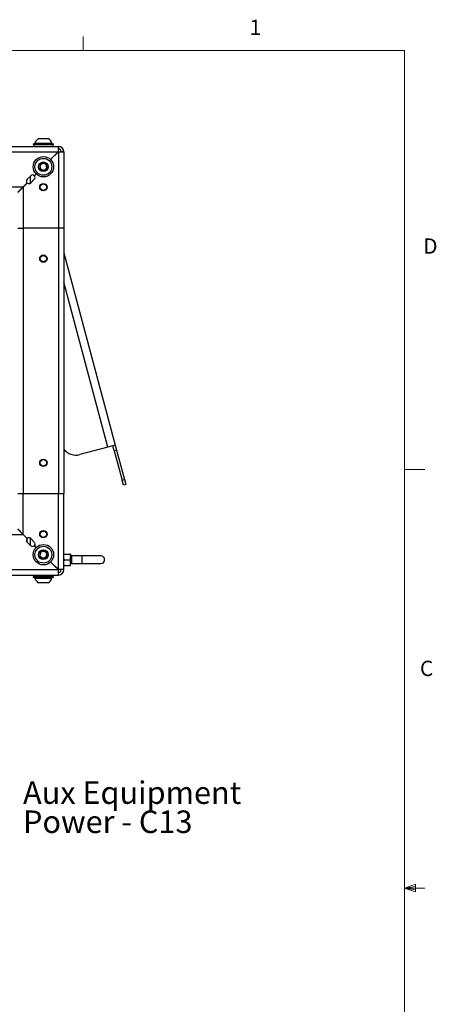
# Paper-space layout 'Sheet10' of a CAD drawing. Units: inches. Extents: x 0.4 to 16.6, y 0.2 to 21.9.
# Drawn here: x 14 to 16.6, y 4.8 to 10.8 of the extents above; entities that cross this region are included whole.
import ezdxf

# ---------------------------------------------------------------- set-up
doc = ezdxf.new("R2010")
doc.units = ezdxf.units.IN
doc.header["$MEASUREMENT"] = 0
doc.styles.add('SLDTEXTSTYLE0', font='TXT', dxfattribs={"width": 0.75})

# ---------------------------------------------------------------- blocks, each defined once
blk = doc.blocks.new('SW_NOTE_0_20')
at = {"color": 0, "linetype": 'Continuous', "lineweight": 0, "char_height": 0.137795, "attachment_point": 1, "style": 'SLDTEXTSTYLE0'}
for s, insert in [('Aux Equipment', (0.0217, 0.0696)), ('Power - C13', (0.0217, -0.1086))]:
    blk.add_mtext(s, dxfattribs=dict(at, insert=insert))

psp = doc.layouts.new('Sheet10')

# ---------------------------------------------------------------- linework, layer by layer
at = {"color": 7, "linetype": 'Continuous', "lineweight": 18}
for p, q in [((14.4073, 10.6421), (14.4073, 10.7269)), ((0.6263, 10.6421), (16.3763, 10.6421)), ((16.3763, 0.3921), (16.3763, 10.6421)), ((16.3763, 8.0753), (16.5013, 8.0753)), ((16.3763, 5.5128), (16.4434, 5.5368)), ((16.3763, 5.5128), (16.4434, 5.5218)), ((16.3763, 5.5128), (16.5013, 5.5128)), ((16.3763, 5.5128), (16.4434, 5.4902)), ((16.3763, 5.5128), (16.4434, 5.5025)), ((16.4434, 5.5368), (16.4434, 5.4902))]:
    psp.add_line(p, q, dxfattribs=at)
at = {"color": 7, "linetype": 'Continuous', "lineweight": 25}
for p, q in [((14.1006, 10.0701), (14.1006, 10.0657)), ((14.1006, 10.0701), (14.2099, 10.0701)), ((14.1115, 10.075), (14.1115, 10.0701)), ((14.1115, 10.075), (14.2127, 10.075)), ((14.1336, 10.1026), (14.1915, 10.1026)), ((14.1915, 10.1026), (14.1927, 10.1026)), ((14.2099, 10.0701), (14.2256, 10.0701)), ((14.2127, 10.075), (14.2148, 10.075)), ((14.2148, 10.0701), (14.2148, 10.075)), ((14.2256, 10.0657), (14.2256, 10.0701)), ((7.9464, 10.0545), (14.2549, 10.0545)), ((7.9473, 10.0213), (14.254, 10.0213)), ((14.1006, 10.0657), (14.2099, 10.0657)), ((14.1038, 10.0657), (14.1038, 10.0545)), ((14.254, 10.0213), (14.2069, 9.9742)), ((14.2078, 9.9733), (14.2549, 10.0204)), ((14.2099, 10.0657), (14.2256, 10.0657)), ((14.2225, 10.0545), (14.2225, 10.0657)), ((14.2413, 10.0085), (14.2413, 10.0068)), ((14.2549, 10.0545), (14.2549, 10.0389)), ((14.2549, 10.0204), (14.2549, 9.5545)), ((14.2881, 10.0213), (14.2725, 10.0213)), ((14.2881, 10.0213), (14.2881, 9.5545)), ((14.0634, 9.8307), (14.0392, 9.8065)), ((14.0401, 9.8056), (14.0643, 9.8298)), ((14.0634, 9.8528), (14.0855, 9.8749)), ((14.085, 9.8302), (14.085, 9.8744)), ((14.1076, 9.8528), (14.0855, 9.8307)), ((14.1185, 9.8858), (14.1076, 9.8749)), ((14.1084, 9.874), (14.1194, 9.8849)), ((8.162, 9.8065), (14.0392, 9.8065)), ((14.006, 9.7733), (14.0392, 9.8065)), ((14.0401, 9.8056), (14.0069, 9.7724)), ((14.0401, 9.8056), (14.0401, 9.5545)), ((14.0069, 9.5545), (14.0401, 9.5545)), ((14.2549, 9.5545), (14.0401, 9.5545)), ((14.0401, 9.5545), (14.0401, 7.9295)), ((14.2881, 9.5545), (14.2549, 9.5545)), ((14.2549, 9.5545), (14.2549, 7.9295)), ((14.2881, 9.5545), (14.2881, 7.9295)), ((14.2881, 9.4034), (14.6038, 8.2253)), ((14.5585, 8.2132), (14.3869, 8.1672)), ((14.6038, 8.2253), (14.5585, 8.2132)), ((14.5968, 8.1911), (14.5887, 8.2213)), ((14.6038, 8.2253), (14.6119, 8.1952)), ((14.6119, 8.1952), (14.5968, 8.1911)), ((14.5968, 8.1911), (14.6453, 8.01)), ((14.6119, 8.1952), (14.6604, 8.014)), ((14.6453, 8.01), (14.6604, 8.014)), ((14.6534, 7.9798), (14.6453, 8.01)), ((14.6685, 7.9839), (14.6534, 7.9798)), ((14.6604, 8.014), (14.6685, 7.9839)), ((14.0069, 7.9295), (14.0401, 7.9295)), ((14.0401, 7.9295), (14.2549, 7.9295)), ((14.0401, 7.6784), (14.0401, 7.9295)), ((14.2549, 7.9295), (14.2881, 7.9295)), ((14.2549, 7.4637), (14.2549, 7.9295)), ((14.2881, 7.4628), (14.2881, 7.9295)), ((8.162, 7.6775), (14.0392, 7.6775)), ((14.006, 7.7108), (14.0392, 7.6775)), ((14.0401, 7.6784), (14.0069, 7.7117)), ((14.0362, 7.6806), (14.0362, 7.6824)), ((14.0634, 7.6534), (14.0392, 7.6775)), ((14.0401, 7.6784), (14.0643, 7.6542)), ((14.0618, 7.6567), (14.0618, 7.6549)), ((14.0618, 7.6515), (14.0618, 7.6331)), ((14.0855, 7.6092), (14.0634, 7.6313)), ((14.085, 7.6097), (14.085, 7.6538)), ((14.0855, 7.6534), (14.1076, 7.6313)), ((14.1185, 7.5983), (14.1076, 7.6092)), ((14.1084, 7.6101), (14.1194, 7.5992)), ((14.2913, 7.5584), (14.326, 7.5584)), ((14.3291, 7.5584), (14.3291, 7.5408)), ((14.3291, 7.5057), (14.3291, 7.5408)), ((14.33, 7.5415), (14.3299, 7.5418)), ((14.3308, 7.5416), (14.3299, 7.5416)), ((14.3337, 7.5463), (14.3338, 7.5467)), ((14.3347, 7.5467), (14.3338, 7.5467)), ((14.3357, 7.5451), (14.3349, 7.5466)), ((14.3982, 7.5467), (14.3357, 7.5467)), ((14.3357, 7.5467), (14.3357, 7.5398)), ((14.5154, 7.5467), (14.3982, 7.5467)), ((14.254, 7.4628), (14.2069, 7.5099)), ((14.2078, 7.5108), (14.2549, 7.4637)), ((14.2413, 7.4773), (14.2413, 7.4755)), ((14.2913, 7.5233), (14.326, 7.5233)), ((14.2913, 7.4881), (14.326, 7.4881)), ((14.3291, 7.4881), (14.3291, 7.5057)), ((14.3291, 7.501), (14.3297, 7.4999)), ((14.3299, 7.4998), (14.3308, 7.4998)), ((14.3338, 7.5049), (14.3347, 7.5049)), ((14.3346, 7.505), (14.3357, 7.5031)), ((14.3357, 7.5233), (14.3357, 7.4998)), ((14.3357, 7.4998), (14.3982, 7.4998)), ((14.3982, 7.4998), (14.5154, 7.4998)), ((7.9464, 7.4295), (14.2549, 7.4295)), ((7.9473, 7.4628), (14.254, 7.4628)), ((14.1006, 7.4183), (14.1006, 7.4139)), ((14.2256, 7.4183), (14.1006, 7.4183)), ((14.1038, 7.4295), (14.1038, 7.4183)), ((14.2225, 7.4183), (14.2225, 7.4295)), ((14.2256, 7.4139), (14.2256, 7.4183)), ((14.2549, 7.4295), (14.2549, 7.4451)), ((14.2881, 7.4628), (14.2725, 7.4628)), ((14.2256, 7.4139), (14.1006, 7.4139)), ((14.1115, 7.4139), (14.1115, 7.409)), ((14.2148, 7.409), (14.1115, 7.409)), ((14.1927, 7.3814), (14.1336, 7.3814)), ((14.2148, 7.409), (14.2148, 7.4139))]:
    psp.add_line(p, q, dxfattribs=at)
at = {"color": 8, "linetype": 'Continuous', "lineweight": 25}
for p, q in [((14.2401, 10.0056), (14.2384, 10.0056)), ((14.5585, 8.2132), (14.2881, 9.2222)), ((14.0347, 7.6839), (14.0347, 7.6821)), ((14.3982, 7.5467), (14.3982, 7.4998)), ((14.2384, 7.4784), (14.2401, 7.4784))]:
    psp.add_line(p, q, dxfattribs=at)
at = {"color": 7, "linetype": 'Continuous', "lineweight": 25}
for centre, radius in [((14.1631, 9.9295), 0.0625), ((14.1631, 9.9295), 0.0517), ((14.1631, 9.9295), 0.0295), ((14.1631, 9.8045), 0.0225), ((14.1631, 9.8045), 0.0197), ((14.1631, 9.367), 0.0225), ((14.1631, 9.367), 0.0197), ((14.1631, 8.117), 0.0225), ((14.1631, 8.117), 0.0197), ((14.1631, 7.6795), 0.0225), ((14.1631, 7.6795), 0.0197), ((14.1631, 7.5545), 0.0625), ((14.1631, 7.5545), 0.0517), ((14.1631, 7.5545), 0.0295)]:
    psp.add_circle(centre, radius, dxfattribs=at)
for centre, radius, start, end in [((14.1631, 10.0563), 0.055, 122.48751, 160.04357), ((14.1631, 10.0563), 0.055, 19.95643, 57.51249), ((14.2549, 10.0213), 0.0333, 0, 90), ((14.2549, 10.0213), 0.0176, 0, 90), ((14.1631, 9.9295), 0.0227, 102.15512, 162.15512), ((14.1631, 9.9295), 0.0227, 42.15512, 102.15512), ((14.1631, 9.9295), 0.0227, 162.15512, 222.15512), ((14.1631, 9.9295), 0.0227, 222.15512, 282.15512), ((14.1631, 9.9295), 0.0227, 282.15512, 342.15512), ((14.1631, 9.9295), 0.0227, 342.15512, 42.15512), ((14.0745, 9.8417), 0.0156, 135, 225), ((14.0745, 9.8417), 0.0156, 229.58857, 315), ((14.0966, 9.8638), 0.0156, 45, 135), ((14.0966, 9.8638), 0.0156, 315, 40.41143), ((14.3626, 8.2578), 0.0938, 217.36713, 285), ((14.0745, 7.6423), 0.0156, 45, 130.41143), ((14.0745, 7.6423), 0.0156, 135, 225), ((14.0966, 7.6202), 0.0156, 225, 315), ((14.0966, 7.6202), 0.0156, 319.58857, 45), ((14.1631, 7.5545), 0.0227, 137.84488, 197.84488), ((14.1631, 7.5545), 0.0227, 197.84488, 257.84488), ((14.1631, 7.5545), 0.0227, 77.84488, 137.84488), ((14.1631, 7.5545), 0.0227, 257.84488, 317.84488), ((14.1631, 7.5545), 0.0227, 17.84488, 77.84488), ((14.1631, 7.5545), 0.0227, 317.84488, 17.84488), ((14.5154, 7.5233), 0.0234, 270, 90), ((14.2549, 7.4628), 0.0176, 270, 360), ((14.2549, 7.4628), 0.0333, 270, 360), ((14.1631, 7.4278), 0.055, 199.95643, 237.51249), ((14.1631, 7.4278), 0.055, 302.48751, 340.04357)]:
    psp.add_arc(centre, radius, start, end, dxfattribs=at)
for centre, major_axis, ratio, start_param, end_param in [((14.2549, 10.0213), (0, 0.0332), 0.026583, 0, 1.570796), ((14.2549, 10.0213), (0, 0.0176), 0.050149, 0, 1.570796), ((14.2549, 10.0213), (0.0333, 0), 0.026583, 4.712389, 6.283185), ((14.2549, 10.0213), (0.0176, 0), 0.050149, 4.712389, 6.283185), ((14.2549, 7.4628), (0, 0.0332), 0.026583, 1.570796, 3.141593), ((14.2549, 7.4628), (0, 0.0176), 0.050149, 1.570796, 3.141593), ((14.2549, 7.4628), (0.0333, 0), 0.026583, 0, 1.570796), ((14.2549, 7.4628), (0.0176, 0), 0.050149, 0, 1.570796)]:
    psp.add_ellipse(centre, major_axis=major_axis, ratio=ratio, start_param=start_param, end_param=end_param, dxfattribs=at)
for points, knots in [([(14.1583, 9.9517), (14.1581, 9.9515), (14.1574, 9.9509), (14.1564, 9.95), (14.1552, 9.9489), (14.1541, 9.9479), (14.1527, 9.9466), (14.1513, 9.9453), (14.1498, 9.944), (14.1484, 9.9427), (14.1469, 9.9414), (14.1454, 9.94), (14.1443, 9.939), (14.1432, 9.938), (14.1423, 9.9372), (14.1417, 9.9367), (14.1415, 9.9365)], [0, 0, 0, 0, 0.04501, 0.13521, 0.180427, 0.260469, 0.340968, 0.423223, 0.506237, 0.58898, 0.672512, 0.758189, 0.844444, 0.883264, 0.961043, 1, 1, 1, 1]), ([(14.18, 9.9448), (14.1796, 9.9449), (14.1785, 9.9452), (14.1766, 9.9459), (14.1743, 9.9466), (14.1722, 9.9473), (14.1701, 9.948), (14.1682, 9.9486), (14.1662, 9.9492), (14.1647, 9.9497), (14.1629, 9.9503), (14.1609, 9.9509), (14.1592, 9.9515), (14.1583, 9.9517)], [0, 0, 0, 0, 0.0538554, 0.1618907, 0.2715923, 0.3834209, 0.439869, 0.5548491, 0.6329682, 0.7123523, 0.7522281, 0.8756893, 1, 1, 1, 1]), ([(14.1415, 9.9365), (14.1418, 9.935), (14.1425, 9.9319), (14.1435, 9.9273), (14.1444, 9.9232), (14.1451, 9.9198), (14.1457, 9.9169), (14.1461, 9.9151), (14.1463, 9.9143)], [0, 0, 0, 0, 0.216131, 0.439651, 0.593267, 0.752016, 0.87544, 1, 1, 1, 1]), ([(14.1463, 9.9143), (14.1466, 9.9141), (14.1477, 9.9138), (14.1496, 9.9132), (14.152, 9.9124), (14.1541, 9.9118), (14.1562, 9.9111), (14.1581, 9.9105), (14.1601, 9.9098), (14.1616, 9.9093), (14.1633, 9.9088), (14.1654, 9.9081), (14.1671, 9.9076), (14.1679, 9.9073)], [0, 0, 0, 0, 0.053855, 0.161891, 0.271592, 0.383421, 0.439869, 0.554849, 0.632968, 0.712352, 0.752228, 0.875689, 1, 1, 1, 1]), ([(14.1679, 9.9073), (14.1681, 9.9075), (14.1687, 9.908), (14.1696, 9.9088), (14.1707, 9.9098), (14.1718, 9.9108), (14.1732, 9.9121), (14.1747, 9.9135), (14.1762, 9.9148), (14.1776, 9.9161), (14.1791, 9.9174), (14.1805, 9.9187), (14.1816, 9.9197), (14.1828, 9.9208), (14.1838, 9.9217), (14.1845, 9.9223), (14.1848, 9.9226)], [0, 0, 0, 0, 0.03883, 0.1166, 0.155556, 0.238619, 0.322154, 0.407544, 0.493762, 0.57354, 0.654037, 0.736529, 0.819573, 0.864564, 0.954781, 1, 1, 1, 1]), ([(14.1848, 9.9226), (14.1847, 9.9229), (14.1844, 9.9241), (14.184, 9.926), (14.1835, 9.9284), (14.183, 9.9305), (14.1826, 9.9326), (14.1822, 9.9346), (14.1817, 9.9367), (14.1814, 9.9383), (14.181, 9.9401), (14.1805, 9.9422), (14.1802, 9.9439), (14.18, 9.9448)], [0, 0, 0, 0, 0.053892, 0.162208, 0.271966, 0.383511, 0.439865, 0.545463, 0.63321, 0.712392, 0.752231, 0.875762, 1, 1, 1, 1]), ([(14.1463, 7.5698), (14.1462, 7.5694), (14.146, 7.5683), (14.1455, 7.5663), (14.145, 7.5639), (14.1446, 7.5618), (14.1441, 7.5596), (14.1437, 7.5577), (14.1432, 7.5556), (14.1429, 7.5541), (14.1425, 7.5523), (14.1421, 7.5502), (14.1417, 7.5484), (14.1415, 7.5476)], [0, 0, 0, 0, 0.053855, 0.161891, 0.271592, 0.383421, 0.439869, 0.554849, 0.632968, 0.712352, 0.752228, 0.875689, 1, 1, 1, 1]), ([(14.1415, 7.5476), (14.1417, 7.5473), (14.1424, 7.5467), (14.1434, 7.5458), (14.1446, 7.5447), (14.1458, 7.5437), (14.1471, 7.5424), (14.1486, 7.5411), (14.15, 7.5398), (14.1515, 7.5385), (14.153, 7.5372), (14.1544, 7.5359), (14.1556, 7.5348), (14.1567, 7.5338), (14.1575, 7.533), (14.1581, 7.5325), (14.1583, 7.5323)], [0, 0, 0, 0, 0.0450102, 0.1352097, 0.1804268, 0.2604692, 0.3409681, 0.4232232, 0.5062369, 0.5889803, 0.6725123, 0.7581892, 0.8444441, 0.8832638, 0.961043, 1, 1, 1, 1]), ([(14.1679, 7.5767), (14.1676, 7.5766), (14.1665, 7.5763), (14.1646, 7.5757), (14.1622, 7.5749), (14.1601, 7.5742), (14.1581, 7.5736), (14.1562, 7.573), (14.1542, 7.5723), (14.1526, 7.5718), (14.1509, 7.5713), (14.1488, 7.5706), (14.1471, 7.57), (14.1463, 7.5698)], [0, 0, 0, 0, 0.053892, 0.162208, 0.271966, 0.383511, 0.439865, 0.545463, 0.63321, 0.712392, 0.752231, 0.875762, 1, 1, 1, 1]), ([(14.1583, 7.5323), (14.1598, 7.5328), (14.1628, 7.5337), (14.1673, 7.5352), (14.1713, 7.5365), (14.1746, 7.5375), (14.1774, 7.5384), (14.1791, 7.539), (14.18, 7.5393)], [0, 0, 0, 0, 0.216131, 0.439651, 0.593267, 0.752016, 0.87544, 1, 1, 1, 1]), ([(14.1848, 7.5615), (14.1846, 7.5617), (14.184, 7.5622), (14.1831, 7.563), (14.182, 7.564), (14.1809, 7.565), (14.1794, 7.5663), (14.178, 7.5676), (14.1765, 7.569), (14.175, 7.5703), (14.1736, 7.5716), (14.1722, 7.5728), (14.171, 7.5739), (14.1698, 7.575), (14.1689, 7.5759), (14.1682, 7.5765), (14.1679, 7.5767)], [0, 0, 0, 0, 0.03883, 0.1166, 0.155556, 0.238619, 0.322154, 0.407544, 0.493762, 0.57354, 0.654037, 0.736529, 0.819573, 0.864564, 0.954781, 1, 1, 1, 1]), ([(14.18, 7.5393), (14.1801, 7.5396), (14.1803, 7.5408), (14.1807, 7.5427), (14.1812, 7.5451), (14.1817, 7.5472), (14.1822, 7.5494), (14.1826, 7.5514), (14.183, 7.5535), (14.1834, 7.555), (14.1838, 7.5568), (14.1842, 7.5589), (14.1846, 7.5606), (14.1848, 7.5615)], [0, 0, 0, 0, 0.0538554, 0.1618907, 0.2715923, 0.3834209, 0.439869, 0.5548491, 0.6329682, 0.7123523, 0.7522281, 0.8756893, 1, 1, 1, 1]), ([(14.2881, 7.5408), (14.2881, 7.5413), (14.2882, 7.5472), (14.2898, 7.553), (14.2913, 7.5584)], [0, 0, 0, 0, 0.070219, 1, 1, 1, 1]), ([(14.2913, 7.5584), (14.29, 7.5584), (14.2883, 7.5584), (14.2882, 7.5584), (14.2881, 7.5584)], [0, 0, 0, 0, 0.761898, 1, 1, 1, 1]), ([(14.2913, 7.5233), (14.291, 7.524), (14.2904, 7.5261), (14.2896, 7.529), (14.289, 7.5319), (14.2886, 7.5341), (14.2883, 7.5363), (14.2882, 7.5386), (14.2881, 7.5401), (14.2881, 7.5408)], [0, 0, 0, 0, 0.123586, 0.371213, 0.495325, 0.620996, 0.746851, 0.873313, 1, 1, 1, 1]), ([(14.326, 7.5584), (14.3269, 7.5556), (14.3287, 7.5498), (14.329, 7.5439), (14.3291, 7.5408)], [0, 0, 0, 0, 0.495458, 1, 1, 1, 1]), ([(14.3291, 7.5584), (14.3291, 7.5584), (14.329, 7.5584), (14.3273, 7.5584), (14.326, 7.5584)], [0, 0, 0, 0, 0.238102, 1, 1, 1, 1]), ([(14.3291, 7.5408), (14.3291, 7.5404), (14.3291, 7.5386), (14.3289, 7.5355), (14.3282, 7.5314), (14.3273, 7.5273), (14.3264, 7.5246), (14.326, 7.5233)], [0, 0, 0, 0, 0.070047, 0.299806, 0.530827, 0.765023, 1, 1, 1, 1]), ([(14.33, 7.5412), (14.3301, 7.541), (14.3304, 7.5405), (14.3308, 7.5365), (14.3313, 7.5305), (14.3318, 7.5233), (14.3323, 7.5161), (14.3328, 7.5099), (14.3333, 7.5061), (14.3336, 7.5044), (14.3338, 7.5049), (14.3338, 7.5049)], [0, 0, 0, 0, 0.09, 0.219985, 0.34997, 0.479955, 0.609939, 0.739924, 0.869909, 0.999894, 1, 1, 1, 1]), ([(14.3337, 7.5466), (14.3332, 7.5458), (14.3322, 7.5441), (14.3312, 7.5424), (14.3308, 7.5416)], [0, 0, 0, 0, 0.512412, 1, 1, 1, 1]), ([(14.3308, 7.5416), (14.331, 7.5414), (14.3313, 7.5408), (14.3318, 7.5366), (14.3323, 7.5305), (14.3328, 7.5233), (14.3333, 7.516), (14.3338, 7.51), (14.3342, 7.5061), (14.3345, 7.5055), (14.3346, 7.5053)], [0, 0, 0, 0, 0.129675, 0.259402, 0.38913, 0.518858, 0.648585, 0.778313, 0.908041, 1, 1, 1, 1]), ([(14.3337, 7.5463), (14.3337, 7.5465), (14.3339, 7.5473), (14.3343, 7.5453), (14.3347, 7.5403), (14.3352, 7.5325), (14.3356, 7.5263), (14.3357, 7.5233)], [0, 0, 0, 0, 0.054237, 0.290678, 0.527119, 0.763559, 1, 1, 1, 1]), ([(14.3349, 7.5462), (14.335, 7.546), (14.3353, 7.5453), (14.3356, 7.5419), (14.3357, 7.5398)], [0, 0, 0, 0, 0.425376, 1, 1, 1, 1]), ([(14.2881, 7.5057), (14.2881, 7.5061), (14.2882, 7.5079), (14.2884, 7.511), (14.289, 7.5151), (14.29, 7.5192), (14.2908, 7.5219), (14.2913, 7.5233)], [0, 0, 0, 0, 0.070047, 0.299806, 0.530827, 0.765023, 1, 1, 1, 1]), ([(14.2913, 7.4881), (14.2904, 7.491), (14.2886, 7.4967), (14.2883, 7.5027), (14.2881, 7.5057)], [0, 0, 0, 0, 0.495458, 1, 1, 1, 1]), ([(14.2881, 7.4881), (14.2882, 7.4881), (14.2883, 7.4881), (14.29, 7.4881), (14.2913, 7.4881)], [0, 0, 0, 0, 0.238102, 1, 1, 1, 1]), ([(14.326, 7.5233), (14.3262, 7.5226), (14.3269, 7.5204), (14.3277, 7.5176), (14.3283, 7.5147), (14.3287, 7.5124), (14.3289, 7.5102), (14.3291, 7.508), (14.3291, 7.5064), (14.3291, 7.5057)], [0, 0, 0, 0, 0.123586, 0.371213, 0.495325, 0.620996, 0.746851, 0.873313, 1, 1, 1, 1]), ([(14.3291, 7.5057), (14.3291, 7.5053), (14.3291, 7.4993), (14.3275, 7.4935), (14.326, 7.4881)], [0, 0, 0, 0, 0.070219, 1, 1, 1, 1]), ([(14.326, 7.4881), (14.3273, 7.4881), (14.329, 7.4881), (14.3291, 7.4881), (14.3291, 7.4881)], [0, 0, 0, 0, 0.761898, 1, 1, 1, 1]), ([(14.3291, 7.5185), (14.3292, 7.5171), (14.3295, 7.5126), (14.3299, 7.5062), (14.3304, 7.5012), (14.3307, 7.4992), (14.3309, 7.5001), (14.331, 7.5003)], [0, 0, 0, 0, 0.125233, 0.393588, 0.661944, 0.930299, 1, 1, 1, 1]), ([(14.3291, 7.504), (14.3292, 7.5031), (14.3295, 7.5004), (14.3297, 7.5001), (14.3299, 7.4998)], [0, 0, 0, 0, 0.318182, 1, 1, 1, 1]), ([(14.331, 7.4999), (14.3315, 7.5008), (14.3324, 7.5025), (14.3334, 7.5041), (14.3338, 7.5049)], [0, 0, 0, 0, 0.514504, 1, 1, 1, 1]), ([(14.2549, 7.4637), (14.2554, 7.4637), (14.2563, 7.4637), (14.2564, 7.4637), (14.2564, 7.4637)], [0, 0, 0, 0, 0.617303, 1, 1, 1, 1])]:
    psp.add_open_spline(points, degree=3, knots=knots, dxfattribs=at)

# ---------------------------------------------------------------- block references
at = {"color": 7, "linetype": 'Continuous', "lineweight": 0}
psp.add_blockref('SW_NOTE_0_20', (14.0167, 6.0968), dxfattribs=at)

# ---------------------------------------------------------------- texts
at = {"color": 7, "linetype": 'Continuous', "lineweight": 0, "char_height": 0.0937, "attachment_point": 1, "style": 'SLDTEXTSTYLE0'}
for s, insert in [('1', (15.4274, 10.8301)), ('D', (16.4913, 9.491)), ('C', (16.4712, 6.9051))]:
    psp.add_mtext(s, dxfattribs=dict(at, insert=insert))

doc.saveas('drawing.dxf')
